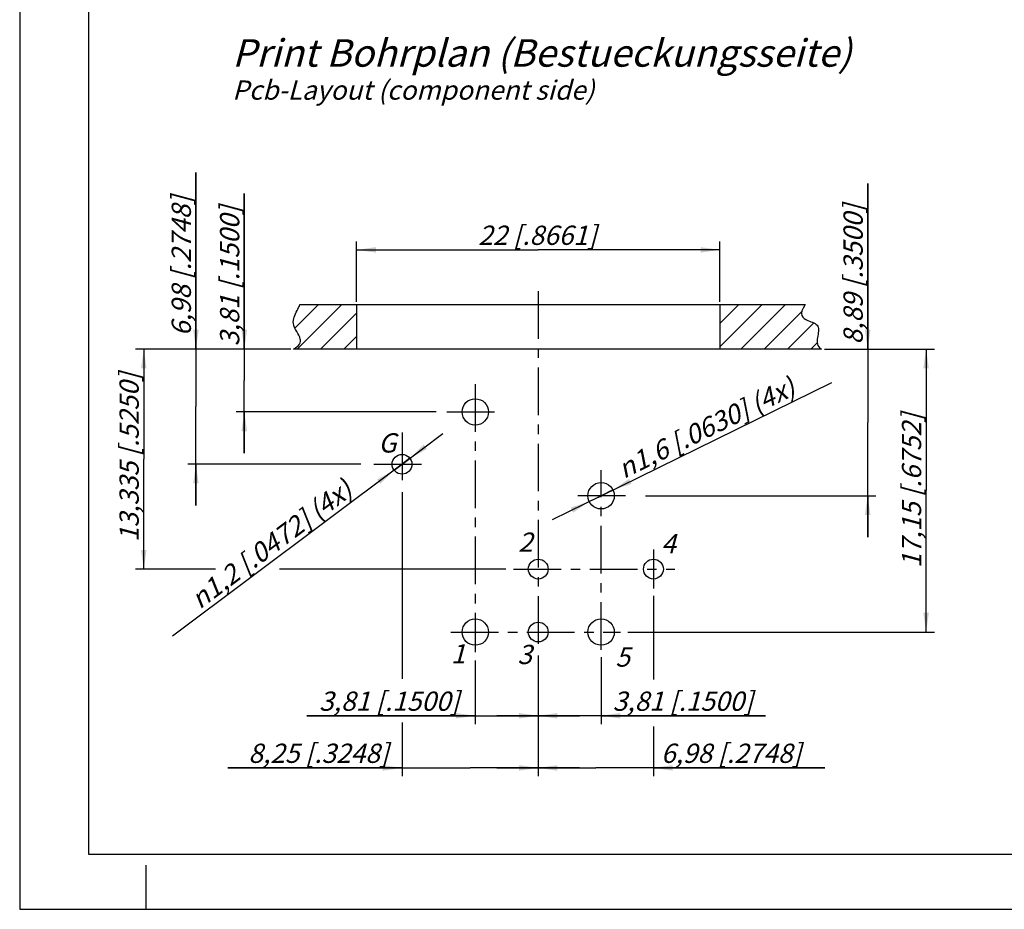
# Model space of a CAD drawing. Units: millimetres. Extents: x 0 to 420, y 0 to 297.
# Drawn here: x 0 to 179, y 0 to 162 of the extents above; entities that cross this region are included whole.
import ezdxf

# ---------------------------------------------------------------- set-up
doc = ezdxf.new("R2010")
doc.units = ezdxf.units.MM
doc.header["$LTSCALE"] = 23.1
doc.linetypes.add('CENTER', pattern=[0.6, 0.375, -0.075, 0.075, -0.075])
doc.layers.get('0').update_dxf_attribs({"linetype": 'CONTINUOUS'})
for name, color, linetype in [('BEMASSUNGEN', 7, 'CONTINUOUS'), ('DRAFT-ELEMENTE', 7, 'CONTINUOUS'), ('ZE-NOTIZEN', 7, 'CONTINUOUS')]:
    doc.layers.add(name, color=color, linetype=linetype)
doc.styles.get("Standard").update_dxf_attribs({"font": 'txt', "width": 0.8})
doc.styles.add('TEXTSTYLE_1', font='gdt', dxfattribs={"width": 0.8})
doc.dimstyles.new('DIMSTYLE_1', dxfattribs={"dimtxt": 3.5, "dimasz": 3.5, "dimexe": 1.5, "dimexo": 0.5, "dimgap": 0.875, "dimtad": 1, "dimdec": 3, "dimdsep": 46, "dimtxsty": 'STANDARD', "dimblk": '_FILLED', "dimblk1": '_FILLED', "dimblk2": '_FILLED', "dimcen": 0.09, "dimclrt": 5, "dimadec": 0, "dimazin": 0, "dimtp": 0.2, "dimtm": 0.2, "dimtfac": 1, "dimtdec": 3, "dimtofl": 0, "dimtmove": 0, "dimatfit": 3, "dimldrblk": '_FILLED', "dimfxl": 1, "dimtolj": 1, "dimarcsym": 0})
doc.dimstyles.new('DIMSTYLE_2', dxfattribs={"dimtxt": 3.5, "dimasz": 3.5, "dimexe": 1.5, "dimexo": 0.5, "dimgap": 0.875, "dimtad": 1, "dimdec": 3, "dimdsep": 46, "dimtxsty": 'STANDARD', "dimblk": '_FILLED', "dimblk1": '_FILLED', "dimblk2": '_FILLED', "dimcen": 0.09, "dimclrt": 5, "dimadec": 0, "dimazin": 0, "dimtp": 0.1, "dimtm": 0.1, "dimtfac": 1, "dimtdec": 3, "dimtofl": 0, "dimtmove": 0, "dimatfit": 3, "dimldrblk": '_FILLED', "dimfxl": 1, "dimtolj": 1, "dimarcsym": 0})
doc.dimstyles.new('DIMSTYLE_3', dxfattribs={"dimtxt": 3.5, "dimasz": 3.5, "dimexe": 1.5, "dimexo": 0.5, "dimtad": 1, "dimdec": 3, "dimdsep": 46, "dimtxsty": 'STANDARD', "dimblk": '_FILLED', "dimblk1": '_FILLED', "dimblk2": '_FILLED', "dimcen": 0.09, "dimclrt": 5, "dimadec": 0, "dimazin": 0, "dimtp": 0.1, "dimtm": 0.1, "dimtfac": 1, "dimtdec": 3, "dimtmove": 0, "dimatfit": 2, "dimldrblk": '_FILLED', "dimfxl": 1, "dimtolj": 1, "dimarcsym": 0})

# ---------------------------------------------------------------- blocks, each defined once
blk = doc.blocks.new('_FILLED')
at = {"color": 0, "linetype": 'BYBLOCK'}
blk.add_solid([(0, 0), (-1, 0.143), (-1, -0.143)], dxfattribs=at)
blk = doc.blocks.new('*D0')
at = {"layer": 'BEMASSUNGEN', "color": 2, "linetype": 'CONTINUOUS'}
for p, q in [((115.18, 57.01), (115.18, 41.8)), ((94.24, 45.12), (94.24, 24.21)), ((115.18, 33.26), (115.18, 24.21)), ((94.24, 25.71), (86.74, 25.71)), ((86.74, 25.71), (104.71, 25.71)), ((146.3, 25.71), (104.71, 25.71)), ((115.18, 25.71), (146.3, 25.71))]:
    blk.add_line(p, q, dxfattribs=at)
at = {"layer": 'BEMASSUNGEN', "color": 2, "linetype": 'CONTINUOUS', "xscale": 3.5, "yscale": 3.5, "zscale": 3.5}
blk.add_blockref('_FILLED', (94.24, 25.71), dxfattribs=at)
at = {"layer": 'BEMASSUNGEN', "color": 2, "linetype": 'CONTINUOUS', "xscale": 3.5, "yscale": 3.5, "zscale": 3.5, "rotation": 180}
blk.add_blockref('_FILLED', (115.18, 25.71), dxfattribs=at)
at = {"layer": 'BEMASSUNGEN', "color": 5, "linetype": 'CONTINUOUS', "insert": (116.55, 30.12), "char_height": 3.5, "width": 44.625, "attachment_point": 1, "line_spacing_factor": 0.9}
blk.add_mtext('\\Q15.0;6,98{\\Ftxt.shx;\\W1.000000;\\H3.500000; }[.2748]', dxfattribs=at)
blk = doc.blocks.new('*D1')
at = {"layer": 'BEMASSUNGEN', "color": 2, "linetype": 'CONTINUOUS'}
for p, q in [((69.49, 75.86), (69.49, 41.93)), ((94.24, 46.14), (94.24, 24.21)), ((69.49, 33.95), (69.49, 24.21)), ((69.49, 25.71), (37.81, 25.71)), ((37.81, 25.71), (81.86, 25.71)), ((101.74, 25.71), (81.86, 25.71)), ((94.24, 25.71), (101.74, 25.71))]:
    blk.add_line(p, q, dxfattribs=at)
at = {"layer": 'BEMASSUNGEN', "color": 2, "linetype": 'CONTINUOUS', "xscale": 3.5, "yscale": 3.5, "zscale": 3.5}
blk.add_blockref('_FILLED', (69.49, 25.71), dxfattribs=at)
at = {"layer": 'BEMASSUNGEN', "color": 2, "linetype": 'CONTINUOUS', "xscale": 3.5, "yscale": 3.5, "zscale": 3.5, "rotation": 180}
blk.add_blockref('_FILLED', (94.24, 25.71), dxfattribs=at)
at = {"layer": 'BEMASSUNGEN', "color": 5, "linetype": 'CONTINUOUS', "insert": (67.06, 30.12), "char_height": 3.5, "width": 43.875, "attachment_point": 3, "line_spacing_factor": 0.9}
blk.add_mtext('\\Q15.0;8,25{\\Ftxt.shx;\\W1.000000;\\H3.500000; }[.3248]', dxfattribs=at)
blk = doc.blocks.new('*D2')
at = {"layer": 'BEMASSUNGEN', "color": 2, "linetype": 'CONTINUOUS'}
for p, q in [((43.48, 101.86), (21.05, 101.86)), ((22.55, 101.86), (22.55, 81.86)), ((22.55, 61.85), (22.55, 81.86)), ((35.58, 61.85), (21.05, 61.85)), ((88.37, 61.85), (47.21, 61.85))]:
    blk.add_line(p, q, dxfattribs=at)
at = {"layer": 'BEMASSUNGEN', "color": 2, "linetype": 'CONTINUOUS', "xscale": 3.5, "yscale": 3.5, "zscale": 3.5}
for p, rotation in [((22.55, 101.86), 90), ((22.55, 61.85), 270)]:
    blk.add_blockref('_FILLED', p, dxfattribs=dict(at, rotation=rotation))
at = {"layer": 'BEMASSUNGEN', "color": 5, "linetype": 'CONTINUOUS', "insert": (18.14, 82.18), "char_height": 3.5, "width": 49.5, "attachment_point": 2, "rotation": 90, "line_spacing_factor": 0.9}
blk.add_mtext('\\Q15.0;13,335{\\Ftxt.shx;\\W1.000000;\\H3.500000; }[.5250]', dxfattribs=at)
blk = doc.blocks.new('*D3')
at = {"layer": 'BEMASSUNGEN', "color": 2, "linetype": 'CONTINUOUS'}
for p, q in [((61.24, 110.46), (61.24, 121.39)), ((127.24, 110.46), (127.24, 121.39)), ((61.24, 119.89), (94.24, 119.89)), ((127.24, 119.89), (94.24, 119.89))]:
    blk.add_line(p, q, dxfattribs=at)
at = {"layer": 'BEMASSUNGEN', "color": 2, "linetype": 'CONTINUOUS', "xscale": 3.5, "yscale": 3.5, "zscale": 3.5, "rotation": 180}
blk.add_blockref('_FILLED', (61.24, 119.89), dxfattribs=at)
at = {"layer": 'BEMASSUNGEN', "color": 2, "linetype": 'CONTINUOUS', "xscale": 3.5, "yscale": 3.5, "zscale": 3.5}
blk.add_blockref('_FILLED', (127.24, 119.89), dxfattribs=at)
at = {"layer": 'BEMASSUNGEN', "color": 5, "linetype": 'CONTINUOUS', "insert": (94.1, 124.3), "char_height": 3.5, "width": 36.375, "attachment_point": 2, "line_spacing_factor": 0.9}
blk.add_mtext('\\Q15.0;22{\\Ftxt.shx;\\W1.000000;\\H3.500000; }[.8661]', dxfattribs=at)
blk = doc.blocks.new('*D4')
at = {"layer": 'BEMASSUNGEN', "color": 2, "linetype": 'CONTINUOUS'}
for p, q in [((40.82, 101.86), (40.82, 130.14)), ((40.82, 130.14), (40.82, 96.14)), ((49.25, 101.86), (39.32, 101.86)), ((40.82, 82.93), (40.82, 96.14)), ((75.7, 90.43), (39.32, 90.43)), ((40.82, 90.43), (40.82, 82.93))]:
    blk.add_line(p, q, dxfattribs=at)
at = {"layer": 'BEMASSUNGEN', "color": 2, "linetype": 'CONTINUOUS', "xscale": 3.5, "yscale": 3.5, "zscale": 3.5}
for p, rotation in [((40.82, 101.86), 270), ((40.82, 90.43), 90)]:
    blk.add_blockref('_FILLED', p, dxfattribs=dict(at, rotation=rotation))
at = {"layer": 'BEMASSUNGEN', "color": 5, "linetype": 'CONTINUOUS', "insert": (36.41, 102.39), "char_height": 3.5, "width": 41.625, "attachment_point": 1, "rotation": 90, "line_spacing_factor": 0.9}
blk.add_mtext('\\Q15.0;3,81{\\Ftxt.shx;\\W1.000000;\\H3.500000; }[.1500]', dxfattribs=at)
blk = doc.blocks.new('*D5')
at = {"layer": 'BEMASSUNGEN', "color": 2, "linetype": 'CONTINUOUS'}
for p, q in [((32.03, 101.86), (32.03, 133.97)), ((32.03, 133.97), (32.03, 91.39)), ((33.75, 101.86), (30.53, 101.86)), ((32.03, 73.42), (32.03, 91.39)), ((62, 80.92), (30.53, 80.92)), ((32.03, 80.92), (32.03, 73.42))]:
    blk.add_line(p, q, dxfattribs=at)
at = {"layer": 'BEMASSUNGEN', "color": 2, "linetype": 'CONTINUOUS', "xscale": 3.5, "yscale": 3.5, "zscale": 3.5}
for p, rotation in [((32.03, 101.86), 270), ((32.03, 80.92), 90)]:
    blk.add_blockref('_FILLED', p, dxfattribs=dict(at, rotation=rotation))
at = {"layer": 'BEMASSUNGEN', "color": 5, "linetype": 'CONTINUOUS', "insert": (27.62, 104.22), "char_height": 3.5, "width": 44.625, "attachment_point": 1, "rotation": 90, "line_spacing_factor": 0.9}
blk.add_mtext('\\Q15.0;6,98{\\Ftxt.shx;\\W1.000000;\\H3.500000; }[.2748]', dxfattribs=at)
blk = doc.blocks.new('*D6')
at = {"layer": 'BEMASSUNGEN', "color": 2, "linetype": 'CONTINUOUS'}
for p, q in [((154.12, 101.86), (154.12, 131.95)), ((154.12, 131.95), (154.12, 88.52)), ((146.24, 101.86), (155.62, 101.86)), ((154.12, 67.69), (154.12, 88.52)), ((113.72, 75.19), (155.62, 75.19)), ((154.12, 75.19), (154.12, 67.69))]:
    blk.add_line(p, q, dxfattribs=at)
at = {"layer": 'BEMASSUNGEN', "color": 2, "linetype": 'CONTINUOUS', "xscale": 3.5, "yscale": 3.5, "zscale": 3.5}
for p, rotation in [((154.12, 101.86), 270), ((154.12, 75.19), 90)]:
    blk.add_blockref('_FILLED', p, dxfattribs=dict(at, rotation=rotation))
at = {"layer": 'BEMASSUNGEN', "color": 5, "linetype": 'CONTINUOUS', "insert": (149.72, 102.7), "char_height": 3.5, "width": 43.875, "attachment_point": 1, "rotation": 90, "line_spacing_factor": 0.9}
blk.add_mtext('\\Q15.0;8,89{\\Ftxt.shx;\\W1.000000;\\H3.500000; }[.3500]', dxfattribs=at)
blk = doc.blocks.new('*D7')
at = {"layer": 'BEMASSUNGEN', "color": 2, "linetype": 'CONTINUOUS'}
for p, q in [((146.24, 101.86), (166.24, 101.86)), ((164.74, 101.86), (164.74, 76.13)), ((164.74, 50.41), (164.74, 76.13)), ((110.55, 50.41), (166.24, 50.41))]:
    blk.add_line(p, q, dxfattribs=at)
at = {"layer": 'BEMASSUNGEN', "color": 2, "linetype": 'CONTINUOUS', "xscale": 3.5, "yscale": 3.5, "zscale": 3.5}
for p, rotation in [((164.74, 101.86), 90), ((164.74, 50.41), 270)]:
    blk.add_blockref('_FILLED', p, dxfattribs=dict(at, rotation=rotation))
at = {"layer": 'BEMASSUNGEN', "color": 5, "linetype": 'CONTINUOUS', "insert": (160.34, 76.13), "char_height": 3.5, "width": 45.75, "attachment_point": 2, "rotation": 90, "line_spacing_factor": 0.9}
blk.add_mtext('\\Q15.0;17,15{\\Ftxt.shx;\\W1.000000;\\H3.500000; }[.6752]', dxfattribs=at)
blk = doc.blocks.new('*D8')
at = {"layer": 'BEMASSUNGEN', "color": 2, "linetype": 'CONTINUOUS'}
for p, q in [((105.67, 45.86), (105.67, 33.69)), ((94.24, 44.15), (94.24, 33.69)), ((94.24, 35.19), (86.74, 35.19)), ((86.74, 35.19), (99.95, 35.19)), ((135.52, 35.19), (99.95, 35.19)), ((105.67, 35.19), (135.52, 35.19))]:
    blk.add_line(p, q, dxfattribs=at)
at = {"layer": 'BEMASSUNGEN', "color": 2, "linetype": 'CONTINUOUS', "xscale": 3.5, "yscale": 3.5, "zscale": 3.5}
blk.add_blockref('_FILLED', (94.24, 35.19), dxfattribs=at)
at = {"layer": 'BEMASSUNGEN', "color": 2, "linetype": 'CONTINUOUS', "xscale": 3.5, "yscale": 3.5, "zscale": 3.5, "rotation": 180}
blk.add_blockref('_FILLED', (105.67, 35.19), dxfattribs=at)
at = {"layer": 'BEMASSUNGEN', "color": 5, "linetype": 'CONTINUOUS', "insert": (107.77, 39.59), "char_height": 3.5, "width": 41.625, "attachment_point": 1, "line_spacing_factor": 0.9}
blk.add_mtext('\\Q15.0;3,81{\\Ftxt.shx;\\W1.000000;\\H3.500000; }[.1500]', dxfattribs=at)
blk = doc.blocks.new('*D9')
at = {"layer": 'BEMASSUNGEN', "color": 2, "linetype": 'CONTINUOUS'}
for p, q in [((82.81, 45.25), (82.81, 33.69)), ((94.24, 41.97), (94.24, 33.69)), ((82.81, 35.19), (52.16, 35.19)), ((52.16, 35.19), (88.52, 35.19)), ((101.74, 35.19), (88.52, 35.19)), ((94.24, 35.19), (101.74, 35.19))]:
    blk.add_line(p, q, dxfattribs=at)
at = {"layer": 'BEMASSUNGEN', "color": 2, "linetype": 'CONTINUOUS', "xscale": 3.5, "yscale": 3.5, "zscale": 3.5}
blk.add_blockref('_FILLED', (82.81, 35.19), dxfattribs=at)
at = {"layer": 'BEMASSUNGEN', "color": 2, "linetype": 'CONTINUOUS', "xscale": 3.5, "yscale": 3.5, "zscale": 3.5, "rotation": 180}
blk.add_blockref('_FILLED', (94.24, 35.19), dxfattribs=at)
at = {"layer": 'BEMASSUNGEN', "color": 5, "linetype": 'CONTINUOUS', "insert": (79.91, 39.59), "char_height": 3.5, "width": 41.625, "attachment_point": 3, "line_spacing_factor": 0.9}
blk.add_mtext('\\Q15.0;3,81{\\Ftxt.shx;\\W1.000000;\\H3.500000; }[.1500]', dxfattribs=at)
blk = doc.blocks.new('*D10')
at = {"layer": 'BEMASSUNGEN', "color": 2, "linetype": 'CONTINUOUS'}
for p, q in [((105.67, 75.19), (147.6, 95.79)), ((105.67, 75.19), (96.78, 70.82)), ((103.51, 74.13), (105.67, 75.19)), ((107.82, 76.25), (105.67, 75.19))]:
    blk.add_line(p, q, dxfattribs=at)
at = {"layer": 'BEMASSUNGEN', "color": 2, "linetype": 'CONTINUOUS', "xscale": 3.5, "yscale": 3.5, "zscale": 3.5}
for p, rotation in [((107.82, 76.25), 206.1575674463), ((103.51, 74.13), 26.159307501)]:
    blk.add_blockref('_FILLED', p, dxfattribs=dict(at, rotation=rotation))
at = {"layer": 'BEMASSUNGEN', "color": 5, "linetype": 'CONTINUOUS', "insert": (108.26, 81.37), "char_height": 3.5, "width": 62.5, "attachment_point": 1, "rotation": 26.1587, "line_spacing_factor": 0.9, "style": 'TEXTSTYLE_1'}
blk.add_mtext('\\Q15.0;{\\Fgdt;n}\\Ftxt;1,6{\\Ftxt.shx;\\W1.000000;\\H3.500000; }[.0630] (4x)', dxfattribs=at)
blk = doc.blocks.new('*D11')
at = {"layer": 'BEMASSUNGEN', "color": 2, "linetype": 'CONTINUOUS'}
for p, q in [((69.49, 80.92), (76.93, 86.5)), ((69.49, 80.92), (27.8, 49.64)), ((68.05, 79.84), (69.49, 80.92)), ((70.93, 82), (69.49, 80.92))]:
    blk.add_line(p, q, dxfattribs=at)
at = {"layer": 'BEMASSUNGEN', "color": 2, "linetype": 'CONTINUOUS', "xscale": 3.5, "yscale": 3.5, "zscale": 3.5}
for p, rotation in [((70.93, 82), 216.8828866328), ((68.05, 79.84), 36.8828866328)]:
    blk.add_blockref('_FILLED', p, dxfattribs=dict(at, rotation=rotation))
at = {"layer": 'BEMASSUNGEN', "color": 5, "linetype": 'CONTINUOUS', "insert": (58.69, 78.32), "char_height": 3.5, "width": 62.875, "attachment_point": 3, "rotation": 36.8836, "line_spacing_factor": 0.9, "style": 'TEXTSTYLE_1'}
blk.add_mtext('\\Q15.0;{\\Fgdt;n}\\Ftxt;1,2{\\Ftxt.shx;\\W1.000000;\\H3.500000; }[.0472] (4x)', dxfattribs=at)

msp = doc.modelspace()

# ---------------------------------------------------------------- linework, layer by layer
at = {"color": 7, "linetype": 'CONTINUOUS'}
for p, q in [((0, 297), (0, 0)), ((12.5, 287), (12.5, 10)), ((12.5, 10), (410, 10)), ((23, 0), (23, 8)), ((0, 0), (420, 0))]:
    msp.add_line(p, q, dxfattribs=at)
at = {"layer": 'DRAFT-ELEMENTE', "color": 2, "linetype": 'CENTER'}
for p, q in [((94.2387, 112.3782), (94.2387, 47.5022)), ((82.8087, 95.4778), (82.8087, 46.7396)), ((77.6466, 90.4285), (87.8125, 90.4285)), ((69.4887, 86.6662), (69.4887, 76.6084)), ((64.3444, 80.9185), (74.294, 80.9185)), ((105.6687, 47.2003), (105.6687, 79.8153)), ((110.091, 75.1885), (100.2495, 75.1885)), ((115.1787, 65.4426), (115.1787, 58.3483)), ((89.7592, 61.8535), (119.0673, 61.8535)), ((78.3311, 50.4085), (109.1956, 50.4085))]:
    msp.add_line(p, q, dxfattribs=at)
at = {"layer": 'DRAFT-ELEMENTE', "color": 2, "linetype": 'CONTINUOUS'}
for p, q in [((50.0189, 105.6811), (54.2963, 109.9585)), ((58.5389, 109.9585), (50.4389, 101.8585)), ((127.2387, 106.5071), (130.6901, 109.9585)), ((134.9328, 109.9585), (127.2387, 102.2645)), ((131.0754, 101.8585), (139.1754, 109.9585)), ((54.6816, 101.8585), (61.2387, 108.4157)), ((142.1421, 108.6826), (135.3181, 101.8585)), ((139.5607, 101.8585), (144.3124, 106.6103)), ((61.2387, 104.173), (58.9242, 101.8585)), ((144.9488, 103.004), (143.8033, 101.8585))]:
    msp.add_line(p, q, dxfattribs=at)
at = {"layer": 'DRAFT-ELEMENTE', "color": 7, "linetype": 'CONTINUOUS'}
for p, q in [((50.9396, 109.9585), (142.7605, 109.9585)), ((61.2387, 109.9585), (61.2387, 101.8585)), ((127.2387, 109.9585), (127.2387, 101.8585)), ((145.7417, 101.8585), (49.7471, 101.8585))]:
    msp.add_line(p, q, dxfattribs=at)
for centre, radius in [((82.8087, 90.4285), 2.4), ((69.4887, 80.9185), 1.8), ((105.6687, 75.1885), 2.4), ((94.2387, 61.8535), 1.8), ((115.1787, 61.8535), 1.8), ((82.8087, 50.4085), 2.4), ((94.2387, 50.4085), 1.8), ((105.6687, 50.4085), 2.4)]:
    msp.add_circle(centre, radius, dxfattribs=at)
at = {"layer": 'DRAFT-ELEMENTE', "color": 2, "linetype": 'CONTINUOUS'}
for points, knots in [([(49.7471, 101.8585), (50.9053, 102.4367), (51.4611, 103.8987), (49.1659, 106.2638), (50.2049, 108.4976), (50.798, 109.6056), (50.9396, 109.9585)], [0, 0, 0, 0, 0.24705506, 0.59152609, 0.86198637, 1, 1, 1, 1]), ([(142.7605, 109.9585), (141.4989, 108.1021), (142.8101, 107.0612), (145.5682, 106.3049), (144.8798, 103.8848), (144.8596, 102.2999), (145.7417, 101.8585)], [0, 0, 0, 0, 0.31681895, 0.53900549, 0.76080863, 1, 1, 1, 1])]:
    msp.add_open_spline(points, degree=3, knots=knots, dxfattribs=at)

# ---------------------------------------------------------------- texts
at = {"layer": 'ZE-NOTIZEN', "color": 5, "linetype": 'CONTINUOUS', "attachment_point": 1, "line_spacing_factor": 0.9}
for s, insert, char_height, width in [('\\Q15.0;Print Bohrplan (Bestueckungsseite)\\P\\H3.5;Pcb-Layout (component side)', (38.6205, 158.1958), 5, 171.25), ('\\Q15.0;G', (65.1732, 86.548), 3.5, 4.125), ('\\Q15.0;2', (90.577, 68.5042), 3.5, 4.125), ('\\Q15.0;4', (116.5903, 68.2192), 3.5, 4.125), ('\\Q15.0;1', (78.3499, 48.205), 3.5, 3), ('\\Q15.0;3', (90.4583, 48.0863), 3.5, 3.75), ('\\Q15.0;5', (108.2646, 47.6114), 3.5, 3.75)]:
    msp.add_mtext(s, dxfattribs=dict(at, insert=insert, char_height=char_height, width=width))

# ---------------------------------------------------------------- dimensions: what is measured, and where the dimension line sits
at = {"layer": 'BEMASSUNGEN', "color": 2, "linetype": 'CONTINUOUS'}
for base, p1, p2, angle, dimstyle, picture, middle in [((32.0308, 80.9185), (34.2525, 101.8585), (62.4997, 80.9185), 270, 'DIMSTYLE_1', '*D5', (32.0308, 119.09)), ((154.1211, 75.1885), (145.7417, 101.8585), (113.2243, 75.1885), 270, 'DIMSTYLE_1', '*D6', (154.1211, 117.3235)), ((40.8176, 90.4285), (49.7471, 101.8585), (76.2006, 90.4285), 270, 'DIMSTYLE_2', '*D4', (40.8176, 116.2625)), ((22.5503, 61.8535), (43.9848, 101.8585), (88.8723, 61.8535), 270, 'DIMSTYLE_1', '*D2', (22.5503, 82.177)), ((164.7426, 50.4085), (145.7417, 101.8585), (110.0451, 50.4085), 270, 'DIMSTYLE_1', '*D7', (164.7426, 76.1335)), ((69.4887, 25.7104), (94.2387, 46.6387), (69.4887, 76.3572), 180, 'DIMSTYLE_1', '*D1', (52.435, 25.7104)), ((82.8087, 35.189), (94.2387, 42.4707), (82.8087, 45.7528), 180, 'DIMSTYLE_2', '*D9', (66.0396, 35.189))]:
    dim = msp.add_linear_dim(base=base, p1=p1, p2=p2, angle=angle, dimstyle=dimstyle, dxfattribs=at)
    dim.commit()
    dim.dimension.update_dxf_attribs({"geometry": picture, "text_midpoint": middle, "dimtype": 160})
for base, p1, p2, dimstyle, picture, middle in [((127.2387, 119.8916), (61.2387, 109.9585), (127.2387, 109.9585), 'DIMSTYLE_1', '*D3', (94.0952, 119.8916)), ((115.1787, 25.7104), (94.2387, 45.6198), (115.1787, 57.5072), 'DIMSTYLE_1', '*D0', (131.4252, 25.7104)), ((105.6687, 35.189), (94.2387, 44.645), (105.6687, 46.3615), 'DIMSTYLE_2', '*D8', (121.6412, 35.189))]:
    dim = msp.add_linear_dim(base=base, p1=p1, p2=p2, dimstyle=dimstyle, dxfattribs=at)
    dim.commit()
    dim.dimension.update_dxf_attribs({"geometry": picture, "text_midpoint": middle, "dimtype": 160})
for p1, p2, picture, middle in [((107.8229, 76.2466), (103.5145, 74.1305), '*D10', (127.7344, 88.9854)), ((68.049, 79.8382), (70.9285, 81.9989), '*D11', (42.9729, 64.3422))]:
    dim = msp.add_diameter_dim_2p(p1=p1, p2=p2, text='%%c<> (4x)', dimstyle='DIMSTYLE_3', override={"dimpost": '<>'}, dxfattribs=at)
    dim.commit()
    dim.dimension.update_dxf_attribs({"geometry": picture, "text_midpoint": middle, "dimtype": 163})

doc.saveas('drawing.dxf')
